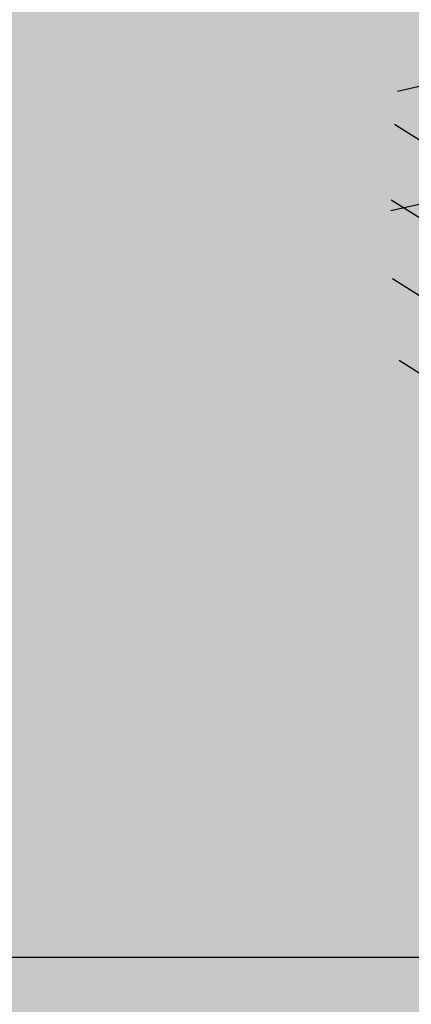
# Model space of a CAD drawing. Units: millimetres. Extents: x -13460 to 33279, y -34207 to 30528.
# Drawn here: x -822 to -783, y 18576 to 18675 of the extents above; entities that cross this region are included whole.
import ezdxf

# ---------------------------------------------------------------- set-up
doc = ezdxf.new("R2010")
doc.units = ezdxf.units.MM
doc.header["$LTSCALE"] = 0.1
for name, color, linetype in [('01 Piso', 1, 'Continuous'), ('02 Palmeiras', 21, 'Continuous'), ('02 Vegetacao', 21, 'Continuous'), ('04 Hach ciclovia', 23, 'Continuous'), ('04 Hach gr SC', 71, 'Continuous'), ('04 Hach grama', 71, 'Continuous'), ('04 Hach Petit Pr', 251, 'Continuous')]:
    doc.layers.add(name, color=color, linetype=linetype)

# ---------------------------------------------------------------- blocks, each defined once
blk = doc.blocks.new('01 palmeira')
at = {"layer": '02 Palmeiras'}
h = blk.add_hatch(color=62, dxfattribs=at)
edge = h.paths.add_edge_path()
edge.add_ellipse((1.818989403545856e-12, 0.0009999933465678623), major_axis=(-106.0658194333132, 106.0658194333132), ratio=0.9999999999991203, start_angle=-6.194619773917352, end_angle=-2.155570224153657)
edge.add_line((-102.0013199912137, 109.9812110504735), (-102.0013199912064, 102.0003966651819))
edge.add_line((-102.0013199912064, 102.0003966651819), (-94.00137332419672, 94.00060084378879))
edge.add_line((-94.00137332419763, 94.00060084378879), (-94.00137332420127, 116.8926503251151))
edge = h.paths.add_edge_path()
edge.add_ellipse((9.094947017729282e-13, 0.0009999933640756353), major_axis=(106.0658194333581, 106.0658194333581), ratio=0.9999999999995077, start_angle=73.68612228410466, end_angle=79.05653384885642)
edge.add_line((-84.0014399904112, 124.2735801695767), (-84.0014399904112, 84.00085606703169))
edge.add_line((-84.0014399904112, 84.00085606703169), (-72.00151998987985, 72.00116233493418))
edge.add_line((-72.00151998987985, 72.00116233493418), (-72.00151998988349, 131.5901227325264))
edge = h.paths.add_edge_path()
edge.add_ellipse((-1.182343112304807e-11, 0.0009999933699873509), major_axis=(-106.0658194332899, 106.0658194332899), ratio=0.9999999999998429, start_angle=-26.33636170899072, end_angle=-21.42110807830106)
edge.add_line((-60.0015999893476, 137.4772674100842), (-60.00159998934032, 60.00146860282484))
edge.add_line((-60.00159998934123, 60.00146860282484), (-48.00167998880625, 48.00177487071733))
edge.add_line((-48.00167998880625, 48.00177487071733), (-48.00167998881261, 142.1127687613541))
edge = h.paths.add_edge_path()
edge.add_line((-94.00114580698846, 94.00037333087425), (-116.8932586433966, 94.00037333087425))
edge.add_ellipse((-1.818989403545856e-12, 0.0009999933517974569), major_axis=(106.065819433317, 106.065819433317), ratio=0.9999999999999287, start_angle=96.19560008351432, end_angle=100.9443882384811)
edge.add_line((-124.2739320339388, 84.00043999709851), (-84.0014399904112, 84.00043999710351))
edge.add_line((-84.0014399904112, 84.00043999710351), (-84.0014399904112, 84.00085606703146))
edge.add_line((-84.0014399904112, 84.00085606703169), (-94.00114580698846, 94.00037333087448))
edge = h.paths.add_edge_path()
edge.add_line((-72.00087763936426, 72.00051999652601), (-131.5902170506251, 72.00051999653624))
edge.add_ellipse((-1.818989403545856e-12, 0.0009999933326980681), major_axis=(-106.0658194333107, 106.0658194333107), ratio=0.9999999999995721, start_angle=16.31474853499799, end_angle=21.42194160713315)
edge.add_line((-137.4771402948209, 60.00059999600467), (-60.00159998934214, 60.00059999599785))
edge.add_line((-60.00159998934123, 60.00059999599785), (-60.00159998934123, 60.00146860281984))
edge.add_line((-60.00159998934123, 60.00146860281984), (-72.00087763936426, 72.00051999652624))
h.paths.add_polyline_path([(-48.00058509292649, 48.00067999547991), (-135.8810941260808, 48.00067999548492), (-121.8811874587527, 34.00077332816363), (-34.00177332151179, 34.0007733281584), (-34.00177332151179, 34.00213218325916)])
edge = h.paths.add_edge_path()
edge.add_line((-135.8810941260808, 48.00067999548492), (-142.1124442961036, 48.00067999548492))
edge.add_ellipse((-4.547473508864641e-12, 0.0009999933349718049), major_axis=(-106.0658194332432, 106.0658194332432), ratio=0.9999999999981213, start_angle=26.33716804986538, end_angle=27.88002058136257)
edge.add_line((-143.3532961696055, 44.15695747849713), (-133.1971120192611, 34.0007733281634))
edge.add_line((-133.1971120192611, 34.00077332816363), (-121.8811874587527, 34.00077332816181))
edge.add_line((-121.8811874587527, 34.00077332816181), (-135.8810941260808, 48.00067999548492))
edge = h.paths.add_edge_path()
edge.add_ellipse((0, 0.0009999933879498712), major_axis=(106.0658194334301, 106.0658194334301), ratio=0.9999999999992082, start_angle=117.8800205813192, end_angle=121.3957712903102)
edge.add_line((-145.7912746862858, 35.28301140806207), (-144.5090366063923, 34.00077332816363))
edge.add_line((-144.5090366063923, 34.00077332816363), (-133.1971120192611, 34.00077332816545))
edge.add_line((-133.1971120192611, 34.00077332816522), (-143.3532961696055, 44.15695747849713))
h = blk.add_hatch(color=64, dxfattribs=at)
h.paths.add_polyline_path([(-31.44579036140021, 11.44492370052103), (-49.23090880040854, 17.91811755236495), (-31.31379124139676, 0.000999993346795236), (-20.00186665423098, 0.000999993346795236)])
h.paths.add_polyline_path([(-67.02231617810867, 24.39360036952962), (-84.80743461711609, 30.86679422137695), (-53.94164038909184, 0.000999993346795236), (-42.62971580191243, 0.000999993346795236)])
h.paths.add_polyline_path([(-99.25333831106855, 34.00077332816181), (-110.5692628715842, 34.00077332816181), (-76.56948953675874, 0.0009999933502058411), (-65.25356497625398, 0.0009999933502058411)])
h.paths.add_polyline_path([(-102.5925530561381, 37.33998807322791), (-120.3839604338009, 43.81547089038236), (-110.5692628715806, 34.00077332816181), (-99.25333831106855, 34.00077332816181)])
edge = h.paths.add_edge_path()
edge.add_line((-138.1690788728292, 50.28866474223491), (-140.9542013198879, 51.30235703575454))
edge.add_ellipse((3.637978807091713e-12, 0.0009999932476603135), major_axis=(106.065819433387, 106.065819433387), ratio=0.999999999999657, start_angle=115.0006376988673, end_angle=116.3371680497843)
edge.add_line((-142.1124442961036, 48.00067999548492), (-135.8810941260845, 48.00067999548492))
edge.add_line((-135.8810941260845, 48.00067999548492), (-138.1690788728292, 50.28866474223469))
edge = h.paths.add_edge_path()
edge.add_line((-135.8810941260808, 48.00067999548492), (-142.1124442961036, 48.00067999548492))
edge.add_ellipse((-4.547473508864641e-12, 0.0009999933349718049), major_axis=(-106.0658194332432, 106.0658194332432), ratio=0.9999999999981213, start_angle=26.33716804986538, end_angle=27.88002058136257)
edge.add_line((-143.3532961696055, 44.15695747849713), (-133.1971120192611, 34.0007733281634))
edge.add_line((-133.1971120192611, 34.00077332816363), (-121.8811874587527, 34.00077332816181))
edge.add_line((-121.8811874587527, 34.00077332816181), (-135.8810941260808, 48.00067999548492))
h.paths.add_polyline_path([(-121.8811874587527, 34.00077332816363), (-133.1971120192648, 34.00077332816363), (-99.19733868441836, 0.0009999933517974569), (-87.88141412392724, 0.0009999933517974569)])
edge = h.paths.add_edge_path()
edge.add_line((-144.5090366063923, 34.00077332816522), (-146.0956245659036, 34.00077332816522))
edge.add_ellipse((-1.818989403545856e-12, 0.0009999933431572572), major_axis=(106.0658194333356, 106.0658194333355), ratio=0.9999999999998836, start_angle=121.899160499759, end_angle=125.0499615564944)
edge.add_line((-147.7435443570048, 25.91935651821996), (-121.8251878321234, 0.0009999933520248305))
edge.add_line((-121.8251878321234, 0.0009999933517974569), (-110.5092632716078, 0.0009999933517974569))
edge.add_line((-110.5092632716078, 0.0009999933517974569), (-144.5090366063923, 34.000773328165))
edge = h.paths.add_edge_path()
edge.add_ellipse((9.094947017729282e-13, 0.0009999933608924039), major_axis=(-106.0658194332876, 106.0658194332876), ratio=0.9999999999999187, start_angle=38.87441945054024, end_angle=42.91718552689495)
edge.add_line((-149.9006215146246, 5.452584501506408), (-144.4490370064614, 0.0009999933517974569))
edge.add_line((-144.4490370064614, 0.0009999933517974569), (-133.1371124192892, 0.0009999933499784674))
edge.add_line((-133.1371124192892, 0.0009999933502058411), (-149.1432822232618, 16.00716979730396))
for p, q in [((-48.00167998880625, 48.00067999547991), (-142.1130525796743, 48.00067999548492)), ((-99.19733868441199, 0.0009999933399740257), (-143.3550442997257, 44.15870560862004)), ((-110.5092632715914, 0.0009999933331528155), (-145.7930280464843, 35.28476476826086)), ((-34.00177332151179, 34.0007733281584), (-146.0970260198446, 34.00077332816522)), ((-121.8251878321025, 0.0009999933331528155), (-147.7450150332597, 25.92082719447603)), ((-133.1371124192719, 0.0009999933331528155), (-149.1450056999838, 16.00889327402797))]:
    blk.add_line(p, q, dxfattribs=at)
blk = doc.blocks.new('MODULO PETIT PARA RUA')
at = {"layer": '04 Hach Petit Pr'}
h = blk.add_hatch(color=256, dxfattribs=at)
h.paths.add_polyline_path([(-999.9947222920127, 483.9574432437075), (-995.3871994638321, 478.1770964228963), (-990.9472229203129, 472.3129764597579), (-986.7585658037824, 466.1975370696273), (-982.6536818295863, 459.9983245371659), (-978.716344140048, 453.631565720043), (-974.9465527351749, 447.1810337605893), (-967.8258356370752, 433.8611041300283), (-961.20775739296, 420.1223087878134), (-955.0085448604987, 405.9646477339484), (-949.3119711820218, 391.6394403954218), (-943.9504900728643, 377.0629136299031), (-938.8403283906991, 362.4026137220535), (-934.065259277857, 347.6585406718732), (-925.0177599061572, 318.254167713847), (-920.7453296472959, 303.7614140906553), (-916.4728993884382, 289.5199798944595), (-912.2004691295806, 275.6136382675868), (-907.8442657283886, 262.0423892100334), (-905.9174834547848, 251.9058389880374), (-903.5718354695309, 242.0206081930301), (-900.8073217726233, 232.3029236826842), (-897.6239423640618, 222.8365585993306), (-893.9379241015158, 213.4539666583041), (-889.7492669849853, 204.3226941442736), (-885.1417441568046, 195.3589679149045), (-880.0315824746394, 186.6465611125241), (-874.5863282231549, 178.1017005948052), (-868.6384351176821, 169.7243863617514), (-862.35544944289, 161.5983915556862), (-855.6535980564477, 153.639943034279), (-848.6166541006787, 145.9328139398676), (-841.2446175755867, 138.3932311301178), (-833.6212616235061, 131.1049677473566), (-825.6628131021025, 123.9842506492605), (-817.4530451537066, 117.1148529781531), (-809.0757309206492, 110.4130015917071), (-792.1535561698765, 97.26061824580756), (-783.7762419368191, 90.72631314402315), (-775.650247130754, 84.02446175758087), (-767.8593448940119, 77.23883722880419), (-760.403535226591, 70.20189327303524), (-753.5341375554854, 62.91362989027766), (-747.1673787383625, 55.29027393819342), (-744.3190918991222, 51.26916310632805), (-741.5545782022127, 47.24805227445904), (-739.1251570746281, 43.05939515793216), (-736.7795090893705, 38.70319175674376), (-734.6851805311071, 34.26321521322097), (-732.8421713998359, 29.65569238504031), (-731.2504816955552, 24.96439641452889), (-729.8263382759342, 20.10555415935596), (-727.3969171483477, 10.13655022201783), (-725.3863617324132, 2.182787284255028e-11), (-788.3837647649998, 2.182787284255028e-11), (-824.1548965401525, 37.36282147945531), (-841.3283907179175, 56.46309793082401), (-857.9154728993708, 76.06601323617724), (-873.6648236575165, 96.25534053784213), (-888.3251235653661, 117.1148529781531), (-901.8125994805887, 138.8120968417716), (-914.2947976878422, 161.0957527017017), (-926.0230376141226, 183.9658205579472), (-937.0810924017569, 207.2547541258427), (-958.1081511267294, 254.5028064002836), (-978.8001172823788, 301.7508586747244), (-999.9947222920127, 348.5800452375115)], flags=16)
edge = h.paths.add_edge_path()
edge.add_line((-206.5792912792131, 2.182787284255028e-11), (-164.4414006869374, 2.182787284255028e-11))
edge.add_line((-164.4414006869374, 2.182787284255028e-11), (-175.4994554745717, 41.30015916898992))
edge.add_line((-175.4994554745717, 41.30015916898992), (-181.5311217223716, 61.65703275531996))
edge.add_line((-181.5311217223716, 61.65703275531632), (-188.149199966485, 81.59504062999258))
edge.add_line((-188.1491999664868, 81.59504062999258), (-195.5212364915769, 101.0304096506843))
edge.add_line((-195.5212364915769, 101.0304096506843), (-203.8985507246325, 119.8793666750607))
edge.add_line((-203.8985507246325, 119.8793666750607), (-213.3649158079861, 137.974365418464))
edge.add_line((-213.3649158079879, 137.974365418464), (-224.17165116863, 155.147859596229))
edge.add_line((-224.1716511686318, 155.1478595962326), (-230.1195442741009, 163.4414006869592))
edge.add_line((-230.1195442741009, 163.4414006869556), (-236.4863030912238, 171.48362235069))
edge.add_line((-236.4863030912238, 171.48362235069), (-250.3088715757658, 186.7303342548548))
edge.add_line((-250.3088715757676, 186.7303342548548), (-265.3880371952691, 201.3068610203736))
edge.add_line((-265.3880371952691, 201.3068610203736), (-281.2211610957456, 215.21320264725))
edge.add_line((-281.2211610957474, 215.2132026472464), (-313.9764597469984, 242.2719276200187))
edge.add_line((-313.9764597469984, 242.2719276200223), (-330.3122225014595, 255.7594035352449))
edge.add_line((-330.3122225014595, 255.7594035352413), (-346.0615732596052, 269.4981988774562))
edge.add_line((-346.0615732596052, 269.4981988774562), (-360.8894194521163, 283.7396330736519))
edge.add_line((-360.8894194521163, 283.7396330736519), (-374.5444416519986, 298.6512524084937))
edge.add_line((-374.5444416520004, 298.6512524084901), (-380.7436541844618, 306.4421546452322))
edge.add_line((-380.7436541844618, 306.4421546452359), (-386.5240010052712, 314.4843763089702))
edge.add_line((-386.5240010052694, 314.4843763089702), (-391.885482114425, 322.7779173996969))
edge.add_line((-391.8854821144268, 322.7779173996969), (-396.7443243695998, 331.3227779174158))
edge.add_line((-396.7443243695998, 331.3227779174122), (-401.1843009131208, 340.1189578621197))
edge.add_line((-401.1843009131189, 340.1189578621234), (-405.2054117449861, 349.1664572338232))
edge.add_line((-405.2054117449879, 349.1664572338232), (-411.9910362737628, 367.9316411158688))
edge.add_line((-411.991036273761, 367.9316411158725), (-417.3525173829166, 387.450783278895))
edge.add_line((-417.3525173829184, 387.450783278895), (-421.5411744994472, 407.6401105805635))
edge.add_line((-421.5411744994472, 407.6401105805598), (-424.6407807656778, 428.41584987854))
edge.add_line((-424.6407807656778, 428.41584987854), (-426.7351093239413, 449.610454888174))
edge.add_line((-426.7351093239413, 449.610454888174), (-428.2430258858913, 471.140152467131))
edge.add_line((-428.2430258858913, 471.140152467131), (-429.080757309197, 492.8373963307458))
edge.add_line((-429.080757309197, 492.8373963307458), (-429.9184887325027, 536.5669766273022))
edge.add_line((-429.9184887325027, 536.5669766273022), (-430.588673871147, 579.793918069874))
edge.add_line((-430.588673871147, 579.793918069874), (-431.2588590097912, 600.9047499371773))
edge.add_line((-431.258859009793, 600.9047499371773), (-432.766775571743, 621.6804892351574))
edge.add_line((-432.766775571743, 621.6804892351574), (-434.1071458490314, 631.9008125994878))
edge.add_line((-434.1071458490314, 631.9008125994878), (-436.0339281226334, 641.9535896791567))
edge.add_line((-436.0339281226352, 641.9535896791567), (-438.5471223925524, 651.9225936164949))
edge.add_line((-438.5471223925524, 651.9225936164949), (-441.7305018011139, 661.8078244115022))
edge.add_line((-441.7305018011139, 661.8078244115022), (-445.416520063658, 671.5255089218481))
edge.add_line((-445.416520063658, 671.5255089218481), (-449.6051771801849, 681.0756471475324))
edge.add_line((-449.6051771801867, 681.0756471475324), (-454.3802462930289, 690.3744659462245))
edge.add_line((-454.3802462930289, 690.3744659462245), (-459.6579542598538, 699.5895116025858))
edge.add_line((-459.6579542598538, 699.5895116025858), (-465.2707547960017, 708.6370109742857))
edge.add_line((-465.2707547960017, 708.6370109742857), (-471.4699673284631, 717.3494177766624))
edge.add_line((-471.4699673284649, 717.3494177766661), (-484.8736701013549, 734.2715925274388))
edge.add_line((-484.8736701013549, 734.2715925274424), (-499.6177431515353, 750.1884895702497))
edge.add_line((-499.6177431515353, 750.1884895702497), (-515.5346401943425, 765.0163357627607))
edge.add_line((-515.5346401943425, 765.0163357627607), (-532.456814945117, 778.6713579626448))
edge.add_line((-532.4568149451188, 778.6713579626412), (-550.0491748345376, 790.9860098852369))
edge.add_line((-550.0491748345376, 790.9860098852369), (-568.0604004356101, 801.9602915305404))
edge.add_line((-568.0604004356101, 801.9602915305404), (-586.4904917483345, 811.5104297562248))
edge.add_line((-586.4904917483327, 811.5104297562248), (-605.1719024880495, 819.8877439892822))
edge.add_line((-605.1719024880513, 819.8877439892822), (-624.1046326547585, 827.4273267990357))
edge.add_line((-624.1046326547585, 827.427326799032), (-643.2886822484579, 834.1291781854779))
edge.add_line((-643.2886822484579, 834.1291781854779), (-662.7240512691496, 840.4959370026008))
edge.add_line((-662.7240512691496, 840.4959370026008), (-702.0974281645176, 852.643042640535))
edge.add_line((-702.0974281645176, 852.6430426405313), (-722.0354360391921, 859.0098014576542))
edge.add_line((-722.0354360391902, 859.0098014576579), (-742.0572170561954, 865.7954259864346))
edge.add_line((-742.0572170561973, 865.7954259864309), (-762.162771215535, 873.3350087961808))
edge.add_line((-762.1627712155332, 873.3350087961808), (-782.2683253748692, 881.7960961715689))
edge.add_line((-782.2683253748692, 881.7960961715689), (-802.1225601072147, 891.430007539584))
edge.add_line((-802.1225601072147, 891.430007539584), (-821.0552902739219, 902.2367429002297))
edge.add_line((-821.0552902739219, 902.2367429002297), (-830.1027896456235, 908.1846360056988))
edge.add_line((-830.1027896456217, 908.1846360056988), (-838.6476501633406, 914.467621680491))
edge.add_line((-838.6476501633406, 914.467621680491), (-846.7736449694057, 921.1694730669369))
edge.add_line((-846.7736449694057, 921.1694730669369), (-854.3970009214863, 928.2064170227059))
edge.add_line((-854.3970009214863, 928.2064170227022), (-861.3501717349245, 935.662226690125))
edge.add_line((-861.3501717349245, 935.662226690125), (-867.7169305520474, 943.5369020691978))
edge.add_line((-867.7169305520474, 943.5369020691978), (-873.2459579458646, 951.9142163022552))
edge.add_line((-873.2459579458646, 951.9142163022552), (-878.0210270587067, 960.7103962469628))
edge.add_line((-878.0210270587067, 960.7103962469628), (-881.9583647482432, 969.9254419033241))
edge.add_line((-881.9583647482432, 969.9254419033277), (-885.2255172991354, 979.6431264136736))
edge.add_line((-885.2255172991354, 979.6431264136736), (-887.8224847113834, 989.6121303510117))
edge.add_line((-887.8224847113834, 989.6121303510081), (-889.9168132696468, 999.9162268576692))
edge.add_line((-889.9168132696468, 999.9162268576692), (-907.0065343050828, 999.9162268576692))
edge.add_line((-907.0065343050828, 999.9162268576692), (-903.9069280388521, 977.9676635670621))
edge.add_line((-903.9069280388521, 977.9676635670621), (-900.0533634916465, 956.6892854150974))
edge.add_line((-900.0533634916465, 956.6892854150974), (-895.2782943788025, 936.4999581134325))
edge.add_line((-895.2782943788025, 936.4999581134325), (-892.3462343972333, 926.8660467454174))
edge.add_line((-892.3462343972351, 926.8660467454174), (-889.0790818463429, 917.5672279467253))
edge.add_line((-889.0790818463429, 917.5672279467217), (-885.4768367261295, 908.6872748596797))
edge.add_line((-885.4768367261277, 908.6872748596834), (-881.3719527519297, 900.2261874842952))
edge.add_line((-881.3719527519315, 900.2261874842952), (-876.8482030660798, 892.2677389628916))
edge.add_line((-876.848203066078, 892.2677389628916), (-871.8218145262454, 884.7281561531418))
edge.add_line((-871.8218145262472, 884.7281561531418), (-866.2927871324282, 877.7749853397036))
edge.add_line((-866.2927871324282, 877.7749853397036), (-860.1773477422976, 871.3244533802499))
edge.add_line((-860.1773477422976, 871.3244533802499), (-853.5592694981824, 865.3765602747808))
edge.add_line((-853.5592694981824, 865.3765602747808), (-846.4385524000845, 859.9313060232962))
edge.add_line((-846.4385524000827, 859.9313060232926), (-838.898969590331, 854.9049174834581))
edge.add_line((-838.8989695903329, 854.9049174834581), (-830.8567479265985, 850.2973946552775))
edge.add_line((-830.8567479265985, 850.2973946552775), (-822.4794336935429, 846.0249643964198))
edge.add_line((-822.4794336935411, 846.0249643964198), (-813.6832537488317, 842.1713998492123))
edge.add_line((-813.6832537488335, 842.1713998492123), (-795.1693892937765, 835.1344558934434))
edge.add_line((-795.1693892937765, 835.1344558934434), (-775.650247130754, 829.0190165033127))
edge.add_line((-775.650247130754, 829.0190165033127), (-755.2096004020968, 823.4899891094938))
edge.add_line((-755.2096004020968, 823.4899891094974), (-734.1825416771244, 818.2960542850014))
edge.add_line((-734.1825416771244, 818.2960542850014), (-691.4582390885353, 807.4893189243594))
edge.add_line((-691.4582390885334, 807.4893189243558), (-670.1798609365687, 801.3738795342251))
edge.add_line((-670.1798609365705, 801.3738795342251), (-649.4041216385885, 794.3369355784562))
edge.add_line((-649.4041216385885, 794.3369355784598), (-629.2147943369218, 786.1271676300639))
edge.add_line((-629.2147943369237, 786.1271676300603), (-619.4971098265778, 781.5196448018796))
edge.add_line((-619.4971098265778, 781.5196448018833), (-610.0307447432242, 776.4932562620488))
edge.add_line((-610.0307447432242, 776.4932562620452), (-600.7319259445321, 771.1317751528877))
edge.add_line((-600.7319259445303, 771.1317751528914), (-591.8519728574902, 765.3514283320801))
edge.add_line((-591.8519728574902, 765.3514283320837), (-574.7622518220542, 752.7854569824995))
edge.add_line((-574.7622518220542, 752.7854569824958), (-558.8453547792469, 738.8791153556194))
edge.add_line((-558.8453547792469, 738.8791153556231), (-544.1012817290666, 723.8837228784505))
edge.add_line((-544.1012817290666, 723.8837228784505), (-530.6138058138458, 707.7992795509817))
edge.add_line((-530.6138058138458, 707.7992795509817), (-518.3829270335827, 690.7933316578783))
edge.add_line((-518.3829270335827, 690.7933316578783), (-507.4924185306099, 673.033425483798))
edge.add_line((-507.4924185306081, 673.0334254837944), (-498.0260534472545, 654.6871073134025))
edge.add_line((-498.0260534472545, 654.6871073134025), (-489.9838317835201, 635.6706040043646))
edge.add_line((-489.9838317835201, 635.6706040043646), (-483.281980397076, 616.3190081260036))
edge.add_line((-483.2819803970742, 616.3190081260036), (-478.1718187149108, 596.7160928206504))
edge.add_line((-478.1718187149108, 596.7160928206504), (-474.3182541677052, 576.8618580883049))
edge.add_line((-474.3182541677033, 576.8618580883049), (-471.5537404707957, 556.8400770712979))
edge.add_line((-471.5537404707957, 556.8400770712979), (-469.4594119125322, 536.6507497696293))
edge.add_line((-469.4594119125304, 536.650749769633), (-466.3598056462997, 495.9370025969765))
edge.add_line((-466.3598056462997, 495.9370025969765), (-462.7575605260863, 454.9719359973315))
edge.add_line((-462.7575605260863, 454.9719359973315), (-460.0768199715094, 434.4475161263435))
edge.add_line((-460.0768199715094, 434.4475161263399), (-456.7258942782864, 414.0068693976791))
edge.add_line((-456.7258942782864, 414.0068693976827), (-452.5372371617577, 393.6499958113563))
edge.add_line((-452.5372371617559, 393.6499958113563), (-447.5946217642522, 373.4606685096878))
edge.add_line((-447.5946217642522, 373.4606685096878), (-441.8980480857736, 353.5226606350116))
edge.add_line((-441.8980480857754, 353.5226606350116), (-435.4475161263217, 333.7521990449968))
edge.add_line((-435.4475161263217, 333.7521990450005), (-428.2430258858931, 314.3168300243087))
edge.add_line((-428.2430258858913, 314.3168300243087), (-420.2008042221569, 295.21655357294))
edge.add_line((-420.2008042221569, 295.21655357294), (-411.3208511351168, 276.5351428332215))
edge.add_line((-411.3208511351186, 276.5351428332215), (-401.6869397671035, 258.2725978051567))
edge.add_line((-401.6869397671035, 258.2725978051603), (-391.2152969757826, 240.5126916310801))
edge.add_line((-391.2152969757808, 240.5126916310801), (-379.9059227611542, 223.3391974533151))
edge.add_line((-379.9059227611542, 223.3391974533115), (-367.7588171232219, 206.6683421295274))
edge.add_line((-367.7588171232237, 206.6683421295311), (-354.7739800619856, 190.6676719443931))
edge.add_line((-354.7739800619856, 190.6676719443931), (-340.9514115774437, 175.4209600402319))
edge.add_line((-340.9514115774418, 175.4209600402282), (-326.374884811923, 160.7606601323787))
edge.add_line((-326.374884811923, 160.7606601323787), (-296.1327804305874, 132.445338024645))
edge.add_line((-296.1327804305874, 132.4453380246487), (-281.2211610957456, 118.3714501131144))
edge.add_line((-281.2211610957474, 118.3714501131108), (-266.8959537572191, 103.8786964899227))
edge.add_line((-266.8959537572191, 103.8786964899227), (-253.4084778419983, 88.88330401275016))
edge.add_line((-253.4084778420001, 88.8833040127538), (-241.1775990617371, 73.0501801122773))
edge.add_line((-241.1775990617352, 73.05018011227367), (-235.6485716679181, 64.75663902154702))
edge.add_line((-235.6485716679199, 64.75663902155065), (-230.5384099857547, 56.12800536150098))
edge.add_line((-230.5384099857547, 56.12800536150098), (-225.8471140152433, 47.24805227445904))
edge.add_line((-225.8471140152433, 47.24805227445904), (-221.4909106140549, 38.11677976042847))
edge.add_line((-221.4909106140531, 38.11677976042847), (-213.700008377311, 19.26782273605204))
edge.add_line((-213.7000083773091, 19.26782273605204), (-206.5792912792112, 2.182787284255028e-11))
edge.add_line((-206.5792912792131, 2.182787284255028e-11), (-213.700008377311, 19.26782273605204))
edge.add_line((-213.7000083773091, 19.26782273605204), (-221.4909106140512, 38.11677976042847))
edge.add_line((-221.4909106140531, 38.11677976042847), (-225.8471140152415, 47.24805227445904))
edge.add_line((-225.8471140152433, 47.24805227445904), (-230.5384099857547, 56.12800536149734))
edge.add_line((-230.5384099857547, 56.12800536150098), (-235.6485716679199, 64.75663902155065))
edge.add_line((-235.6485716679199, 64.75663902155065), (-241.1775990617371, 73.0501801122773))
edge.add_line((-241.1775990617352, 73.05018011227367), (-253.4084778419983, 88.88330401275016))
edge.add_line((-253.4084778420001, 88.8833040127538), (-266.8959537572209, 103.8786964899264))
edge.add_line((-266.8959537572191, 103.8786964899227), (-281.2211610957456, 118.3714501131108))
edge.add_line((-281.2211610957474, 118.3714501131108), (-296.1327804305874, 132.445338024645))
edge.add_line((-296.1327804305874, 132.4453380246487), (-326.3748848119212, 160.7606601323823))
edge.add_line((-326.374884811923, 160.7606601323787), (-340.9514115774418, 175.4209600402282))
edge.add_line((-340.9514115774418, 175.4209600402282), (-354.7739800619838, 190.6676719443931))
edge.add_line((-354.7739800619856, 190.6676719443931), (-367.7588171232237, 206.6683421295311))
edge.add_line((-367.7588171232237, 206.6683421295311), (-379.905922761156, 223.3391974533151))
edge.add_line((-379.9059227611542, 223.3391974533115), (-391.2152969757808, 240.5126916310764))
edge.add_line((-391.2152969757808, 240.5126916310801), (-401.6869397671016, 258.2725978051603))
edge.add_line((-401.6869397671035, 258.2725978051603), (-411.3208511351186, 276.5351428332251))
edge.add_line((-411.3208511351186, 276.5351428332215), (-420.2008042221587, 295.2165535729364))
edge.add_line((-420.2008042221569, 295.21655357294), (-428.2430258858913, 314.3168300243087))
edge.add_line((-428.2430258858913, 314.3168300243087), (-435.4475161263199, 333.7521990450005))
edge.add_line((-435.4475161263217, 333.7521990450005), (-441.8980480857754, 353.5226606350152))
edge.add_line((-441.8980480857754, 353.5226606350116), (-447.594621764254, 373.4606685096878))
edge.add_line((-447.5946217642522, 373.4606685096878), (-452.5372371617559, 393.6499958113563))
edge.add_line((-452.5372371617559, 393.6499958113563), (-456.7258942782846, 414.0068693976827))
edge.add_line((-456.7258942782864, 414.0068693976827), (-460.0768199715094, 434.4475161263399))
edge.add_line((-460.0768199715094, 434.4475161263399), (-462.7575605260863, 454.9719359973278))
edge.add_line((-462.7575605260863, 454.9719359973315), (-466.3598056462997, 495.9370025969765))
edge.add_line((-466.3598056462997, 495.9370025969765), (-469.4594119125304, 536.650749769633))
edge.add_line((-469.4594119125304, 536.650749769633), (-471.5537404707939, 556.8400770712979))
edge.add_line((-471.5537404707957, 556.8400770712979), (-474.3182541677033, 576.8618580883049))
edge.add_line((-474.3182541677033, 576.8618580883049), (-478.171818714909, 596.7160928206504))
edge.add_line((-478.1718187149108, 596.7160928206504), (-483.2819803970742, 616.3190081260036))
edge.add_line((-483.2819803970742, 616.3190081260036), (-489.9838317835183, 635.6706040043646))
edge.add_line((-489.9838317835201, 635.6706040043646), (-498.0260534472545, 654.6871073134025))
edge.add_line((-498.0260534472545, 654.6871073134025), (-507.4924185306081, 673.0334254837944))
edge.add_line((-507.4924185306081, 673.0334254837944), (-518.3829270335809, 690.7933316578747))
edge.add_line((-518.3829270335827, 690.7933316578783), (-530.6138058138458, 707.7992795509854))
edge.add_line((-530.6138058138458, 707.7992795509817), (-544.1012817290666, 723.8837228784505))
edge.add_line((-544.1012817290666, 723.8837228784505), (-558.8453547792469, 738.8791153556231))
edge.add_line((-558.8453547792469, 738.8791153556231), (-574.7622518220542, 752.7854569824995))
edge.add_line((-574.7622518220542, 752.7854569824958), (-591.8519728574902, 765.3514283320801))
edge.add_line((-591.8519728574902, 765.3514283320837), (-600.7319259445303, 771.131775152895))
edge.add_line((-600.7319259445303, 771.1317751528914), (-610.0307447432242, 776.4932562620488))
edge.add_line((-610.0307447432242, 776.4932562620452), (-619.4971098265778, 781.5196448018796))
edge.add_line((-619.4971098265778, 781.5196448018833), (-629.2147943369237, 786.1271676300639))
edge.add_line((-629.2147943369237, 786.1271676300603), (-649.4041216385904, 794.3369355784562))
edge.add_line((-649.4041216385885, 794.3369355784598), (-670.1798609365687, 801.3738795342288))
edge.add_line((-670.1798609365705, 801.3738795342251), (-691.4582390885334, 807.4893189243558))
edge.add_line((-691.4582390885334, 807.4893189243558), (-734.1825416771226, 818.2960542849978))
edge.add_line((-734.1825416771244, 818.2960542850014), (-755.2096004020968, 823.4899891094974))
edge.add_line((-755.2096004020968, 823.4899891094974), (-775.650247130754, 829.0190165033164))
edge.add_line((-775.650247130754, 829.0190165033127), (-795.1693892937765, 835.1344558934434))
edge.add_line((-795.1693892937765, 835.1344558934434), (-813.6832537488335, 842.1713998492123))
edge.add_line((-813.6832537488335, 842.1713998492123), (-822.4794336935429, 846.0249643964198))
edge.add_line((-822.4794336935411, 846.0249643964198), (-830.8567479265967, 850.2973946552775))
edge.add_line((-830.8567479265985, 850.2973946552775), (-838.8989695903329, 854.9049174834581))
edge.add_line((-838.8989695903329, 854.9049174834581), (-846.4385524000845, 859.9313060232926))
edge.add_line((-846.4385524000827, 859.9313060232926), (-853.5592694981806, 865.3765602747808))
edge.add_line((-853.5592694981824, 865.3765602747808), (-860.1773477422976, 871.3244533802499))
edge.add_line((-860.1773477422976, 871.3244533802499), (-866.2927871324282, 877.7749853397036))
edge.add_line((-866.2927871324282, 877.7749853397036), (-871.8218145262472, 884.7281561531418))
edge.add_line((-871.8218145262472, 884.7281561531418), (-876.8482030660798, 892.2677389628952))
edge.add_line((-876.848203066078, 892.2677389628916), (-881.3719527519297, 900.2261874842952))
edge.add_line((-881.3719527519315, 900.2261874842952), (-885.4768367261295, 908.6872748596834))
edge.add_line((-885.4768367261277, 908.6872748596834), (-889.0790818463411, 917.5672279467253))
edge.add_line((-889.0790818463429, 917.5672279467217), (-892.3462343972351, 926.8660467454138))
edge.add_line((-892.3462343972351, 926.8660467454174), (-895.2782943788043, 936.4999581134325))
edge.add_line((-895.2782943788025, 936.4999581134325), (-900.0533634916465, 956.689285415101))
edge.add_line((-900.0533634916465, 956.6892854150974), (-903.9069280388521, 977.9676635670621))
edge.add_line((-903.9069280388521, 977.9676635670621), (-907.0065343050828, 999.9162268576692))
h.paths.add_polyline_path([(-888.1065615850566, 500.0000000000109), (-903.6905140878334, 500.0000000000109), (-903.4042891848694, 498.2826505822341), (-902.7341040462234, 492.5023037614264), (-902.1476920499117, 486.5544106559537), (-901.7288263382579, 480.4389712658231), (-901.2261874842734, 467.789226773908), (-901.0586411996119, 454.7206165703392), (-901.2261874842734, 441.2331406551166), (-901.8125994805887, 413.8393231130212), (-902.063918907581, 400.1843009131408), (-902.1476920499117, 386.6968249979182), (-902.063918907581, 373.3768953673571), (-901.6450531959272, 360.392058306119), (-900.9748680572811, 347.5747675295424), (-899.8858172069849, 335.0087961799582), (-898.377900645035, 322.7779173996969), (-896.4511183714312, 310.7983580464243), (-894.0216972438466, 299.0701181201439), (-891.0896372622774, 287.5931976208558), (-887.5711652843929, 276.5351428332215), (-883.3825081678624, 265.7284074725794), (-878.6074390550202, 255.2567646812604), (-873.2459579458664, 245.1202144592608), (-867.2142916980629, 235.2349836642534), (-860.5962134539477, 225.7686185808998), (-853.3079500711901, 216.6373460668656), (-845.4332746921173, 207.841166122158), (-836.8884141743983, 199.4638518891006), (-827.673368518037, 191.4216302253662), (-817.8719108653604, 183.7145011309549), (-807.5678143586993, 176.3424646058629), (-796.7610789980572, 169.2217475077668), (-785.5354779257614, 162.3523498366594), (-762.7491832118467, 148.8648739214368), (-739.8791153556012, 135.4611711485486), (-728.8210605679669, 128.5917734774412), (-718.0980983496556, 121.5548295216722), (-707.7940018429945, 114.2665661389146), (-698.1600904749794, 106.643210186834), (-693.6363407891295, 102.7058724972958), (-689.1963642456103, 98.68476166543041), (-685.0914802714105, 94.4961045488999), (-681.1541425818759, 90.22367429004225), (-677.3843511769992, 85.7836977465231), (-673.9496523414455, 81.25994806066956), (-670.766272932884, 76.56865209015814), (-667.8342129513148, 71.70980983498521), (-665.2372455390669, 66.68342129515077), (-662.8915975538112, 61.48948647065845), (-660.9648152802074, 56.12800536150098), (-659.2055792912652, 50.598977967682), (-657.8652090139767, 44.90240428920515), (-656.6923850213498, 38.95451118373603), (-655.8546535980422, 32.92284493593252), (-655.1844684593998, 26.72363240347113), (-654.8493758900768, 20.27310044401747), (-654.6818296054153, 13.73879534223306), (-654.765602747746, 6.953170813456381), (-655.0169221747383, 2.182787284255028e-11), (-609.8631984585627, 2.182787284255028e-11), (-610.5333835972069, 13.31992963057928), (-611.4548881628434, 26.38853983414811), (-612.7952584401319, 39.20583061072466), (-614.5544944290741, 51.68802881798183), (-616.8163692719991, 63.83513445591234), (-618.2405126916201, 69.69925441905434), (-619.8322023959008, 75.47960123986195), (-621.5914383848412, 81.09240177600805), (-623.5182206584432, 86.53765602749627), (-625.6963223590392, 91.89913713665374), (-628.0419703442949, 97.09307196114969), (-630.6389377565429, 102.0356873586497), (-633.570997738112, 106.8945296138227), (-636.6706040043427, 111.502052442007), (-640.0215296975657, 115.9420289855261), (-643.7075479601117, 120.2144592443838), (-647.5611125073174, 124.3193432185835), (-651.5822233391846, 128.2566809081181), (-655.8546535980422, 132.1102454553256), (-660.3784032838939, 135.7962637178716), (-664.9859261120764, 139.3147356957525), (-674.787383764753, 146.1841333668599), (-685.0914802714105, 152.6346653263136), (-695.8982156320544, 158.8338778587749), (-707.0400435620213, 164.7817709642477), (-718.4331909189768, 170.6458909273861), (-741.5545782022127, 182.4579039959972), (-753.1152718438316, 188.5733433861278), (-764.5084192007889, 194.9401022032507), (-775.650247130754, 201.5581804473659), (-786.3732093490671, 208.5951244031312), (-796.6773058557264, 216.1347072128847), (-801.6199212532301, 220.0720449024193), (-806.3949903660723, 224.1769288766191), (-811.002513194253, 228.4493591354767), (-815.5262628801029, 232.8893356789958), (-819.8824662812949, 237.3293122225186), (-824.0711233978218, 242.0206081930301), (-831.9457987768947, 251.6545195610452), (-839.2340621596559, 261.6235234983833), (-845.9359135461018, 272.0113931473716), (-852.0513529362324, 282.6505822233557), (-857.496607187717, 293.5410907263285), (-862.35544944289, 304.5991455139629), (-866.6278797017512, 315.9085197285895), (-870.3138979642936, 327.3016670855468), (-873.5810505151858, 338.9461338694964), (-876.2617910697663, 350.6743737957731), (-878.6074390550202, 362.6539331490458), (-880.534221328624, 374.884811929307), (-882.1259110329047, 387.1994638519027), (-883.2987350255316, 399.765435201487), (-884.3040127335007, 412.5827259780635), (-884.9741978721431, 425.5675630393016), (-885.4768367261277, 438.7199463852012), (-885.8119292954507, 452.0398760157623), (-886.6496607187546, 478.9310547038731), (-887.4036189997314, 492.1672111921034)])
h.paths.add_polyline_path([(-767.7711626389246, 500.0000000000109), (-804.7370928557593, 500.0000000000109), (-802.1225601072147, 479.2661472731961), (-800.0282315489494, 464.8571667923388), (-797.4312641367014, 450.6157325961431), (-794.0803384434803, 436.5418446846052), (-790.0592276116113, 422.6355030577324), (-785.2841584987691, 408.9804808578483), (-779.8389042472827, 395.5767780849601), (-773.6396917148195, 382.5081678813913), (-766.8540671860446, 369.7746502471455), (-759.4820306609545, 357.3762251822191), (-751.4398089972201, 345.4804389712808), (-742.894948479503, 334.0035184719927), (-733.7636759654706, 323.0292368266892), (-724.1297645974555, 312.6413671776972), (-713.9932143754559, 302.8399095250206), (-703.4377984418061, 293.6248638686593), (-692.3797436541718, 284.9962302086096), (-669.3421295132648, 268.9955600234716), (-621.8427578118317, 238.5021362151456), (-610.114517885555, 230.3761414090804), (-598.6375973862669, 221.8312808913615), (-587.4957694563018, 212.700008377331), (-576.6890340956561, 203.0660970093159), (-566.3849375889986, 192.9295467873162), (-556.4997067939912, 182.3741308536664), (-547.1171148529684, 171.3160760660321), (-538.3209349082572, 159.9229287090748), (-530.194940102192, 148.0271424981329), (-522.739130434773, 135.8800368601987), (-516.1210521906578, 123.3140655106145), (-510.2569322275176, 110.4967747340379), (-505.230543687685, 97.34439138813832), (-501.1256597134852, 83.94068861525011), (-497.9422803049238, 70.36943955769675), (-495.4290860350084, 56.54687107315476), (-493.5860769037354, 42.55675630394762), (-492.1619334841162, 28.39909525008261), (-489.9838317835201, 2.182787284255028e-11), (-464.6005696573593, 2.182787284255028e-11), (-466.611125073292, 31.16360894699028), (-468.1190416352438, 46.49409399348588), (-470.1295970511746, 61.65703275531632), (-472.8103376057552, 76.6524252324889), (-476.3288095836378, 91.22895199800769), (-480.7687861271588, 105.5541593365342), (-486.2978135209742, 119.5442741057414), (-492.8321186227586, 133.0317500209603), (-500.2879282901813, 146.1841333668599), (-508.5814693809061, 159.0014241434365), (-517.6289687526078, 171.3998492083592), (-527.3466532629536, 183.4631817039626), (-537.7345229119437, 195.191421630243), (-548.6250314149183, 206.5007958448696), (-559.9344056295449, 217.4750774901731), (-571.7464186981542, 228.1142665661537), (-583.725978051425, 238.4183630728148), (-608.4390550389435, 257.9375052358373), (-633.3196783111198, 276.36759654856), (-657.781435871646, 294.7139147189555), (-669.5934489402571, 304.1802798023091), (-680.9865962972144, 314.1492837396472), (-691.960877942518, 324.7046996733006), (-702.3487475915081, 335.8465276032657), (-712.1502052441847, 347.6585406718732), (-721.3652509005478, 360.0569657367996), (-729.7425651336034, 372.9580296557069), (-737.4496942280166, 386.4455055709259), (-744.3190918991222, 400.435620340133), (-750.3507581469239, 414.8446008209903), (-755.4609198290873, 429.5886738711706), (-759.649576945616, 444.8353857753318), (-762.8329563541774, 460.3334171064853), (-765.2623774817639, 476.1665410069654)])
h.paths.add_polyline_path([(-592.727186671098, 500.0000000000036), (-670.4943108416301, 500.0000000000073), (-667.1640278126688, 475.9989947223039), (-664.4832872580919, 458.5741811175467), (-661.2161347071997, 441.4006869397781), (-657.1950238753325, 424.3109659043439), (-652.0848621931691, 407.4725642958983), (-645.8018765183751, 390.8854821144487), (-638.6811594202773, 374.6334925023184), (-630.5551646142121, 358.7165954595075), (-621.5914383848412, 343.218564128354), (-611.9575270168261, 328.1393985088507), (-601.6534305101668, 313.5628717433319), (-590.6791488648632, 299.5727569741284), (-579.2860015079059, 286.0852810589058), (-567.4739884392948, 273.1004439976678), (-555.3268828013643, 260.4506995057527), (-530.194940102192, 235.9051688028994), (-504.5603585490389, 211.6109575270348), (-479.0095501382166, 186.8141073971856), (-466.5273519309631, 173.996816620609), (-454.2127000083674, 160.7606601323787), (-442.4006869397581, 147.0218647901675), (-431.3426321521238, 132.8642037362988), (-421.2898550724567, 118.1201306861221), (-412.4936751277455, 102.7896456396265), (-408.6401105805398, 94.91497026055367), (-405.2891848873169, 86.95652173915005), (-402.3571249057459, 78.74675379075416), (-399.8439306358305, 70.36943955769675), (-396.1579123732845, 53.36349166459331), (-393.8122643880306, 35.77113177517458), (-392.3881209684096, 18.01122560109434), (-391.4666164027731, 2.182787284255028e-11), (-360.3030074558028, 2.182787284255028e-11), (-362.81620172572, 19.51914216304431), (-365.83203484962, 38.78696489907452), (-369.6855993968275, 57.71969506578171), (-374.6282147943293, 76.149786378508), (-381.078746753783, 93.90969255258824), (-389.1209684175174, 110.9156404456917), (-398.503560358542, 127.3351763424835), (-409.1427494345226, 143.2520733852907), (-420.7034430761414, 158.7501047164442), (-432.9343218564045, 173.9130434782783), (-458.3175839825672, 203.9876015749505), (-483.2819803970742, 234.3134790986187), (-494.9264471810238, 249.8115104297722), (-505.8169556839966, 265.8121806149102), (-515.6184133366733, 282.231716511702), (-524.582139566046, 299.1538912624746), (-532.7081343721111, 316.4949317249047), (-540.0801708971994, 334.1710647566542), (-546.8657954259761, 352.098517215396), (-553.232554243099, 370.3610622434571), (-564.8770210270486, 407.3887911535676), (-587.076903744648, 482.7008461087498)])
h.paths.add_polyline_path([(-329.3802462930289, 500.0000000000073), (-414.4142976114708, 500.0000000000036), (-413.834045405034, 480.2714249811615), (-412.0748094160917, 458.3228616905544), (-409.0589762921918, 437.2120298232512), (-406.9646477339284, 427.0754796012516), (-404.4514534640111, 417.1902488062442), (-401.519393482442, 407.6401105805598), (-398.0009215045575, 398.3412917818678), (-394.063583815021, 389.4613386948258), (-389.4560609868386, 380.9164781771105), (-384.3458993046752, 372.7067102287147), (-378.5655524838658, 364.9995811343033), (-372.1150205244121, 357.6275446092113), (-364.9943034263142, 350.6743737957731), (-357.2034011895703, 344.1400686939887), (-348.7423138141858, 338.1084024461888), (-339.6948144424823, 332.3280556253812), (-330.2284493591287, 326.882801373893), (-310.2904414844525, 316.5787048672355), (-289.4309290441415, 306.7772472145589), (-268.3200971768383, 297.059562704213), (-247.7119041635196, 287.0067856245441), (-228.1927620004972, 276.2000502638984), (-219.0614894864666, 270.4197034430908), (-210.5166289687477, 264.2204909106295), (-202.4744073050133, 257.686185808845), (-195.1861439222539, 250.6492418530761), (-188.6518388204695, 243.1096590433262), (-182.9552651419908, 235.0674373795919), (-178.1801960291486, 226.3550305772114), (-174.242858339614, 217.0562117785194), (-171.1432520733833, 207.2547541258427), (-168.6300578034643, 197.034430761516), (-164.8602663985894, 175.6722794672205), (-161.9282064170184, 153.639943034279), (-158.5772807237972, 131.5238334590103), (-156.399179023203, 120.7170980983683), (-153.7184384686243, 110.0779090223841), (-150.3675127754013, 99.7738125157266), (-146.5139482281957, 89.80480857838847), (-142.0739716846765, 80.00335092571186), (-137.2151294295036, 70.53698584235826), (-126.0733014995367, 52.10689452963197), (-113.7586495769428, 34.34698835555173), (-100.4387199463836, 17.08972103545602), (-86.69992460417052, 2.182787284255028e-11), (-54.44726480690224, 2.182787284255028e-11), (-68.85624528775952, 15.83312390049832), (-75.72564295886696, 23.8753455642327), (-82.17617491832061, 32.16888665495935), (-88.04029488145898, 40.62997403034751), (-93.31800284828569, 49.42615397505506), (-97.92552567646635, 58.47365334675487), (-101.9466365083335, 67.77247214545059), (-105.4651084862162, 77.32261037113494), (-108.480941610118, 87.0402948814808), (-113.1722375806294, 107.2296221831457), (-116.6069364161831, 128.0053614811259), (-119.0363575437696, 149.3675127754213), (-122.8061489486445, 193.0970930719777), (-124.9004775069079, 215.2132026472464), (-127.7487643461482, 237.2455390801842), (-131.6023288933538, 259.0265560861335), (-134.1155231632711, 269.665745162114), (-136.9638100025095, 280.0536148111059), (-140.3147356957325, 290.2739381754363), (-144.1683002429381, 300.075395828113), (-148.6082767864591, 309.5417609114666), (-153.6346653262935, 318.5892602831664), (-159.3312390047722, 327.217893943216), (-165.6979978218951, 335.2601156069504), (-172.818714919993, 342.7159252743695), (-180.5258440144044, 349.7528692301385), (-188.7356119628002, 356.3709474742536), (-197.3642456228481, 362.6539331490458), (-215.6267906509129, 374.4659462176569), (-252.9896121303445, 396.9171483622486), (-270.7495183044266, 408.729161430856), (-278.9592862528225, 414.9283739633174), (-286.7501884895646, 421.5464522074326), (-293.9546787299932, 428.4996230208708), (-300.4052106894469, 435.9554326882935), (-306.2693306525871, 443.8301080673664), (-311.3794923347523, 452.2074223004238), (-315.9870151629329, 460.9198291028006), (-320.0918991371291, 470.0511016168311), (-323.6103711150135, 479.5174667001847), (-326.7099773812442, 489.3189243528614)])
h.paths.add_polyline_path([(-15.94375149901134, 500), (-190.0340956689179, 500), (-189.4895702437752, 499.455474574861), (-179.1854737371159, 489.9891094915074), (-168.5462846611335, 481.0253832621383), (-157.57200301583, 472.4805227444194), (-146.2626288012034, 464.5220742230158), (-134.6181620172538, 456.9824914132623), (-122.7223758063137, 449.945547457497), (-98.84703024210285, 436.7093909692667), (-75.47432353187469, 423.8083270503594), (-64.3324956019078, 417.274021948575), (-53.69330652592544, 410.4046242774675), (-43.64052944625837, 403.2001340370407), (-34.17416436290478, 395.4092318002986), (-25.29421127586465, 386.4455055709259), (-21.0217810170052, 381.4191170310914), (-16.83312390047649, 375.8900896372761), (-12.72823992627855, 369.9421965318033), (-8.790902236742113, 363.4916645723497), (-4.853564547205679, 356.3709474742536), (-1, 348.5800452375115), (-1, 483.9574432437075), (-7.115439390130632, 491.0781603418036), (-13.48219820725353, 497.6962385859188)])

msp = doc.modelspace()

# ---------------------------------------------------------------- hatches: boundary and pattern name
at = {"layer": '04 Hach ciclovia'}
msp.add_hatch(color=256, dxfattribs=at).paths.add_polyline_path([(5840.193900038954, 18730.29084507793), (9640.193900038954, 18730.29084507795), (9640.193900038954, 18980.29084507795), (5840.193900038954, 18980.29084507795), (5840.193900038954, 19130.29084507795), (5340.193900038795, 19130.29084507795), (5340.193900038795, 18980.29084507795), (3337.989429076394, 18980.29084507795), (3337.989429076394, 19130.29084507795), (2837.989429076235, 19130.29084507794), (2837.989429076235, 18980.29084507794), (-959.8060999610461, 18980.29084507795), (-959.8060999610457, 18730.29084507795), (2837.989429076235, 18730.29084507795), (2837.989429076235, 18580.29084507795), (-959.8060999610461, 18580.29084507795), (-959.8060999610461, 18330.29084507795), (9640.193900038954, 18330.29084507795), (9640.193900038954, 18580.29084507795), (5840.193900038954, 18580.29084507793)])
at = {"layer": '04 Hach grama'}
msp.add_hatch(color=256, dxfattribs=at).paths.add_polyline_path([(2837.989429076235, 18730.29084507794), (-959.8060999610461, 18730.29084507795), (-959.8060999610461, 18580.29084507795), (2837.989429076235, 18580.29084507794)])

# ---------------------------------------------------------------- linework, layer by layer
at = {"layer": '01 Piso'}
msp.add_lwpolyline([(2837.989429076235, 18730.29084507794), (-959.8060999610461, 18730.29084507795), (-959.8060999610461, 18580.29084507795), (2837.989429076235, 18580.29084507794)], close=True, dxfattribs=at)

# ---------------------------------------------------------------- block references
at = {"layer": '02 Vegetacao', "xscale": 0.8332592463396135, "yscale": 0.8332592463396135, "zscale": 0.833259256587153, "rotation": 12.78007691447204}
msp.add_blockref('01 palmeira', (-659.8060969024693, 18655.29003246792), dxfattribs=at)
at = {"layer": '04 Hach gr SC'}
msp.add_blockref('MODULO PETIT PARA RUA', (-359.7675726467187, 17829.28875404836), dxfattribs=at)

doc.saveas('drawing.dxf')
